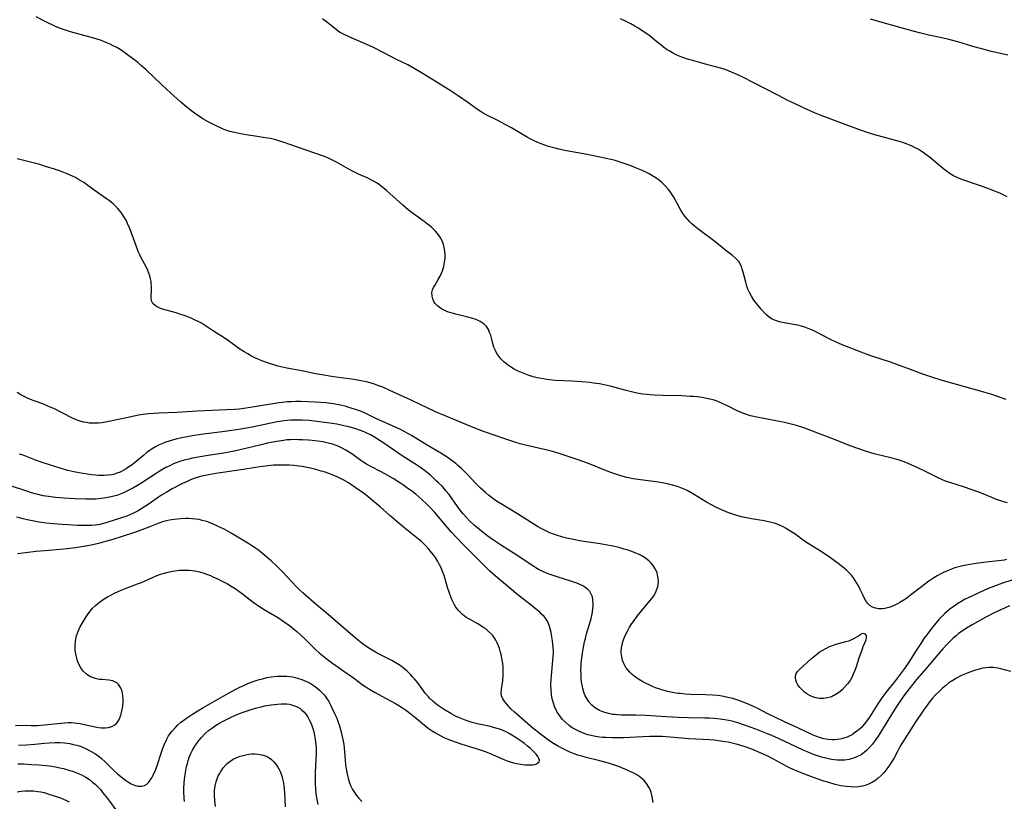
# Model space of a CAD drawing. Units: inches. Extents: x 2093403 to 2098841, y 164712 to 170175.
# Drawn here: x 2093589 to 2093778, y 167493 to 167643 of the extents above; entities that cross this region are included whole.
import ezdxf

# ---------------------------------------------------------------- set-up
doc = ezdxf.new("R2010")
doc.units = ezdxf.units.IN
doc.header["$MEASUREMENT"] = 0
doc.layers.add('c_12_T15S_R19E', color=63, linetype='Continuous')

msp = doc.modelspace()

# ---------------------------------------------------------------- linework, layer by layer
at = {"layer": 'c_12_T15S_R19E'}
for points, elevation in [([(2093778.33, 167539.55), (2093777.83, 167539.47), (2093776.78, 167539.34), (2093774.4, 167539.09), (2093772.97, 167538.9), (2093771.65, 167538.7), (2093770.17, 167538.42), (2093769.44, 167538.25), (2093768.4, 167537.96), (2093767.74, 167537.74), (2093767.1, 167537.5), (2093766.21, 167537.11), (2093765.71, 167536.85), (2093765.02, 167536.46), (2093764.36, 167536.05), (2093763.42, 167535.42), (2093762.6, 167534.82), (2093760.18, 167532.92), (2093759.19, 167532.2), (2093758.53, 167531.74), (2093757.85, 167531.33), (2093757.44, 167531.1), (2093757.16, 167530.95), (2093756.49, 167530.65), (2093756, 167530.47), (2093755.51, 167530.33), (2093754.99, 167530.22), (2093754.48, 167530.16), (2093753.88, 167530.16), (2093753.24, 167530.26), (2093752.67, 167530.45), (2093752.22, 167530.71), (2093751.72, 167531.18), (2093751.43, 167531.57), (2093751.2, 167531.96), (2093750.85, 167532.67), (2093750.29, 167533.87), (2093749.93, 167534.55), (2093749.31, 167535.59), (2093748.97, 167536.09), (2093748.59, 167536.58), (2093748.25, 167536.96), (2093747.63, 167537.56), (2093747.24, 167537.9), (2093746.07, 167538.82), (2093744.38, 167540.05), (2093743.18, 167540.85), (2093740.33, 167542.64), (2093739.43, 167543.25), (2093737.74, 167544.47), (2093737.01, 167544.97), (2093736, 167545.58), (2093735.55, 167545.82), (2093734.81, 167546.16), (2093734.05, 167546.45), (2093733.29, 167546.68), (2093732.41, 167546.87), (2093731.87, 167546.97), (2093729.48, 167547.35), (2093728.58, 167547.53), (2093727.5, 167547.78), (2093726.26, 167548.14), (2093724.96, 167548.59), (2093723.61, 167549.16), (2093722.61, 167549.63), (2093721.54, 167550.19), (2093720.86, 167550.58), (2093718.35, 167552.09), (2093717.16, 167552.76), (2093716.54, 167553.06), (2093715.91, 167553.33), (2093715.26, 167553.57), (2093714.34, 167553.84), (2093713.29, 167554.08), (2093712.38, 167554.24), (2093711.65, 167554.36), (2093708.22, 167554.82), (2093706.82, 167555.04), (2093705.61, 167555.29), (2093704.44, 167555.6), (2093703.49, 167555.89), (2093702.53, 167556.23), (2093701.07, 167556.8), (2093698.86, 167557.69), (2093697.35, 167558.27), (2093696.1, 167558.7), (2093692.63, 167559.85), (2093691.33, 167560.26), (2093690.06, 167560.59), (2093686.45, 167561.41), (2093685.15, 167561.74), (2093684.32, 167561.99), (2093682.42, 167562.61), (2093678.34, 167564.01), (2093676.5, 167564.69), (2093672.62, 167566.34), (2093668.95, 167567.87), (2093667.47, 167568.54), (2093664.29, 167570.08), (2093660.2, 167571.96), (2093658.82, 167572.57), (2093657.92, 167572.92), (2093657.27, 167573.14), (2093656.62, 167573.34), (2093655.97, 167573.52), (2093655.35, 167573.66), (2093654.62, 167573.81), (2093653.35, 167574.02), (2093649.42, 167574.57), (2093647.15, 167574.93), (2093645.93, 167575.15), (2093643.36, 167575.67), (2093640.45, 167576.23), (2093638.74, 167576.62), (2093637.96, 167576.83), (2093636.92, 167577.15), (2093635.67, 167577.6), (2093635.07, 167577.85), (2093634.48, 167578.13), (2093633.68, 167578.53), (2093632.99, 167578.92), (2093632.31, 167579.33), (2093631.49, 167579.87), (2093629.32, 167581.41), (2093628.27, 167582.12), (2093626.44, 167583.29), (2093624.68, 167584.45), (2093624.1, 167584.81), (2093623.46, 167585.16), (2093622.8, 167585.49), (2093622.17, 167585.77), (2093621.5, 167586.04), (2093620.82, 167586.28), (2093619.97, 167586.56), (2093619.28, 167586.77), (2093617.36, 167587.3), (2093616.66, 167587.52), (2093616.13, 167587.72), (2093615.65, 167587.94), (2093615.23, 167588.2), (2093614.82, 167588.6), (2093614.57, 167589.08), (2093614.48, 167589.75), (2093614.54, 167591.34), (2093614.54, 167591.85), (2093614.5, 167592.38), (2093614.45, 167592.77), (2093614.36, 167593.32), (2093614.22, 167593.87), (2093614.05, 167594.38), (2093613.85, 167594.89), (2093613.58, 167595.47), (2093612.5, 167597.46), (2093612.25, 167598), (2093612, 167598.54), (2093611.52, 167599.79), (2093610.67, 167602.22), (2093610.34, 167603.06), (2093609.96, 167603.92), (2093609.66, 167604.52), (2093609.33, 167605.1), (2093608.86, 167605.84), (2093608.47, 167606.34), (2093608.05, 167606.82), (2093607.63, 167607.24), (2093607.19, 167607.65), (2093606.49, 167608.21), (2093605.94, 167608.61), (2093603.56, 167610.28), (2093601.56, 167611.73), (2093601.15, 167612), (2093600.58, 167612.35), (2093599.99, 167612.68), (2093599.38, 167612.98), (2093598.36, 167613.43), (2093597.13, 167613.89), (2093595.96, 167614.29), (2093594.26, 167614.84), (2093593.13, 167615.17), (2093592.39, 167615.37), (2093588.78, 167616.27)], 994), ([(2093762.49, 167524.43), (2093761.88, 167523.53), (2093761, 167522.17), (2093759.61, 167519.95), (2093758.79, 167518.73), (2093757.83, 167517.43), (2093757.07, 167516.45), (2093755.19, 167514.14), (2093754.44, 167513.13), (2093753.65, 167511.95), (2093752.04, 167509.4), (2093751.58, 167508.73), (2093751.09, 167508.1), (2093750.74, 167507.69), (2093750.44, 167507.38), (2093749.85, 167506.84), (2093749.22, 167506.37), (2093748.72, 167506.05), (2093748.19, 167505.77), (2093747.76, 167505.59), (2093747.32, 167505.43), (2093746.67, 167505.25), (2093746.01, 167505.13), (2093745.44, 167505.07), (2093744.97, 167505.06), (2093744.15, 167505.12), (2093743.33, 167505.26), (2093742.67, 167505.43), (2093741.98, 167505.68), (2093741.29, 167505.97), (2093738.49, 167507.31), (2093735.81, 167508.53), (2093733.96, 167509.39), (2093732.59, 167510.06), (2093730.41, 167511.16), (2093729.13, 167511.78), (2093728.08, 167512.22), (2093727.04, 167512.61), (2093725.9, 167512.95), (2093725.28, 167513.11), (2093724.34, 167513.31), (2093723.87, 167513.39), (2093722.95, 167513.52), (2093722.02, 167513.62), (2093720.64, 167513.7), (2093717.77, 167513.77), (2093716.78, 167513.82), (2093715.79, 167513.9), (2093715.36, 167513.95), (2093714.68, 167514.06), (2093714.01, 167514.18), (2093713.36, 167514.34), (2093712.3, 167514.63), (2093711.69, 167514.83), (2093711.08, 167515.04), (2093710.52, 167515.26), (2093709.97, 167515.5), (2093709.3, 167515.82), (2093708.44, 167516.28), (2093707.82, 167516.66), (2093707.23, 167517.07), (2093706.58, 167517.59), (2093706.15, 167518.01), (2093705.75, 167518.46), (2093705.42, 167518.91), (2093705.14, 167519.39), (2093704.94, 167519.83), (2093704.78, 167520.27), (2093704.6, 167520.98), (2093704.51, 167521.7), (2093704.51, 167522.08), (2093704.56, 167522.65), (2093704.67, 167523.24), (2093704.84, 167523.82), (2093705.04, 167524.42), (2093705.29, 167525.02), (2093705.71, 167525.89), (2093706.12, 167526.61), (2093706.56, 167527.31), (2093706.84, 167527.72), (2093707.59, 167528.72), (2093708.16, 167529.44), (2093710.32, 167532.06), (2093710.79, 167532.72), (2093711.21, 167533.49), (2093711.52, 167534.4), (2093711.64, 167535.24), (2093711.61, 167535.96), (2093711.49, 167536.67), (2093711.38, 167537.02), (2093711.15, 167537.58), (2093710.85, 167538.12), (2093710.63, 167538.43), (2093710.26, 167538.89), (2093709.83, 167539.32), (2093709.25, 167539.78), (2093708.56, 167540.22), (2093707.94, 167540.54), (2093707.29, 167540.82), (2093706.54, 167541.11), (2093705.83, 167541.36), (2093705.1, 167541.58), (2093704.29, 167541.8), (2093703.53, 167541.99), (2093702.59, 167542.19), (2093701.85, 167542.33), (2093700.49, 167542.57), (2093697.82, 167542.95), (2093696.6, 167543.15), (2093695.35, 167543.38), (2093694.05, 167543.67), (2093693.16, 167543.9), (2093692.28, 167544.16), (2093691.57, 167544.41), (2093690.86, 167544.7), (2093690.17, 167545.01), (2093689.31, 167545.45), (2093688.48, 167545.92), (2093687.95, 167546.24), (2093684.66, 167548.31), (2093681.7, 167550.08), (2093680.97, 167550.54), (2093680.26, 167551.02), (2093679.57, 167551.52), (2093679.1, 167551.88), (2093678.49, 167552.38), (2093677.52, 167553.27), (2093676.56, 167554.24), (2093675.17, 167555.73), (2093674.58, 167556.34), (2093673.91, 167556.99), (2093673.22, 167557.6), (2093672.82, 167557.94), (2093672.1, 167558.5), (2093671.35, 167559.02), (2093669.93, 167559.92), (2093667.37, 167561.44), (2093665.71, 167562.48), (2093664.36, 167563.31), (2093663.06, 167564.04), (2093662.5, 167564.33), (2093661.39, 167564.87), (2093657.64, 167566.53), (2093655.72, 167567.46), (2093654.75, 167567.88), (2093653.63, 167568.31), (2093652.36, 167568.7), (2093651.81, 167568.85), (2093650.73, 167569.11), (2093649.39, 167569.36), (2093648.83, 167569.44), (2093647.94, 167569.54), (2093645.92, 167569.7), (2093644.56, 167569.76), (2093643.05, 167569.8), (2093642.2, 167569.81), (2093641.36, 167569.79), (2093640.52, 167569.74), (2093639.64, 167569.65), (2093638.91, 167569.54), (2093635.02, 167568.91), (2093633.05, 167568.6), (2093631.38, 167568.39), (2093630.42, 167568.31), (2093628.92, 167568.23), (2093623.27, 167567.98), (2093619.39, 167567.73), (2093615.97, 167567.58), (2093614.98, 167567.52), (2093613.99, 167567.45), (2093612.93, 167567.32), (2093612.03, 167567.18), (2093610.07, 167566.79), (2093606.05, 167565.92), (2093605.09, 167565.76), (2093604.38, 167565.69), (2093603.88, 167565.66), (2093603.4, 167565.66), (2093602.63, 167565.71), (2093602.09, 167565.78), (2093601.55, 167565.88), (2093600.91, 167566.06), (2093600.29, 167566.28), (2093599.44, 167566.64), (2093595.82, 167568.46), (2093595.16, 167568.77), (2093594.58, 167569.02), (2093593.71, 167569.35), (2093592.08, 167569.94), (2093591.38, 167570.22), (2093590.69, 167570.52), (2093589.92, 167570.9), (2093589.52, 167571.12), (2093588.83, 167571.54)], 992), ([(2093748.47, 167496.04), (2093747.64, 167496.11), (2093746.57, 167496.28), (2093745.49, 167496.52), (2093744.25, 167496.87), (2093743.33, 167497.16), (2093742.02, 167497.6), (2093740.31, 167498.22), (2093739.48, 167498.54), (2093738.22, 167499.06), (2093737.55, 167499.35), (2093736.5, 167499.86), (2093733.67, 167501.36), (2093732.45, 167501.97), (2093731, 167502.63), (2093729.54, 167503.25), (2093728.26, 167503.73), (2093727.26, 167504.05), (2093726.51, 167504.26), (2093725.74, 167504.45), (2093724.97, 167504.61), (2093724.38, 167504.71), (2093723.6, 167504.83), (2093722.31, 167504.97), (2093721.42, 167505.04), (2093717.47, 167505.28), (2093713.88, 167505.58), (2093712.38, 167505.67), (2093711.09, 167505.7), (2093710.02, 167505.69), (2093708.64, 167505.65), (2093705, 167505.47), (2093704.01, 167505.45), (2093702.69, 167505.44), (2093701.56, 167505.48), (2093700.95, 167505.52), (2093700.34, 167505.58), (2093699.61, 167505.69), (2093698.78, 167505.86), (2093698.09, 167506.05), (2093697.4, 167506.27), (2093696.62, 167506.58), (2093695.85, 167506.95), (2093695.12, 167507.39), (2093694.54, 167507.8), (2093693.88, 167508.36), (2093693.27, 167508.97), (2093692.72, 167509.64), (2093692.24, 167510.37), (2093692.1, 167510.62), (2093691.73, 167511.43), (2093691.51, 167512.07), (2093691.33, 167512.74), (2093691.24, 167513.17), (2093691.16, 167513.71), (2093691.07, 167514.63), (2093691.05, 167515.57), (2093691.08, 167516.59), (2093691.13, 167517.38), (2093691.42, 167520.26), (2093691.48, 167520.96), (2093691.51, 167521.66), (2093691.51, 167522.13), (2093691.5, 167522.65), (2093691.44, 167523.35), (2093691.36, 167524.03), (2093691.23, 167524.8), (2093691.07, 167525.61), (2093690.91, 167526.33), (2093690.71, 167527.02), (2093690.43, 167527.66), (2093690.11, 167528.18), (2093689.72, 167528.66), (2093689.27, 167529.12), (2093688.89, 167529.47), (2093688.1, 167530.16), (2093687.28, 167530.83), (2093685.59, 167532.14), (2093684.39, 167533.1), (2093682.35, 167534.8), (2093680.37, 167536.44), (2093679.33, 167537.36), (2093678.64, 167538.02), (2093676.48, 167540.24), (2093674.22, 167542.46), (2093672.95, 167543.77), (2093671.94, 167544.89), (2093669.82, 167547.37), (2093668.79, 167548.56), (2093667.83, 167549.61), (2093667.26, 167550.19), (2093666.31, 167551.08), (2093665.16, 167552.06), (2093664.34, 167552.7), (2093663.64, 167553.2), (2093662.85, 167553.75), (2093662.12, 167554.24), (2093660.82, 167555.07), (2093659.26, 167555.97), (2093658.4, 167556.43), (2093656.7, 167557.31), (2093655.7, 167557.86), (2093655.21, 167558.16), (2093654.66, 167558.53), (2093652.89, 167559.78), (2093652.26, 167560.19), (2093651.76, 167560.49), (2093650.92, 167560.94), (2093650.4, 167561.19), (2093649.88, 167561.41), (2093649.25, 167561.63), (2093648.41, 167561.86), (2093647.35, 167562.08), (2093646.41, 167562.22), (2093645.3, 167562.35), (2093644.61, 167562.42), (2093643.43, 167562.5), (2093642.71, 167562.52), (2093641.9, 167562.53), (2093641.18, 167562.51), (2093640.46, 167562.46), (2093639.84, 167562.39), (2093638.56, 167562.2), (2093637.44, 167561.99), (2093636.76, 167561.84), (2093635.26, 167561.49), (2093632.03, 167560.69), (2093630.36, 167560.33), (2093628.38, 167559.96), (2093625.41, 167559.51), (2093624.22, 167559.31), (2093622.42, 167558.96), (2093621.69, 167558.8), (2093620.82, 167558.58), (2093619.96, 167558.32), (2093619.27, 167558.07), (2093618.78, 167557.87), (2093618.04, 167557.54), (2093617.31, 167557.17), (2093616.53, 167556.74), (2093615.98, 167556.41), (2093615.43, 167556.07), (2093612.66, 167554.25), (2093611.84, 167553.74), (2093611.08, 167553.29), (2093609.97, 167552.7), (2093609.21, 167552.35), (2093608.56, 167552.09), (2093607.91, 167551.86), (2093607.32, 167551.69), (2093606.52, 167551.49), (2093605.42, 167551.3), (2093604.4, 167551.18), (2093603.83, 167551.14), (2093603.26, 167551.11), (2093601.94, 167551.11), (2093599.84, 167551.19), (2093597.72, 167551.34), (2093596.15, 167551.47), (2093594.79, 167551.64), (2093593.82, 167551.8), (2093592.86, 167552), (2093592.25, 167552.15), (2093591.58, 167552.34), (2093590.84, 167552.58), (2093587.12, 167553.83)], 988), ([(2093588.49, 167507.9), (2093591.49, 167507.82), (2093592.69, 167507.83), (2093594.06, 167507.92), (2093597.15, 167508.27), (2093597.85, 167508.33), (2093598.55, 167508.36), (2093599.18, 167508.35), (2093599.8, 167508.31), (2093600.24, 167508.27), (2093600.85, 167508.18), (2093601.95, 167507.95), (2093603.72, 167507.52), (2093604.41, 167507.4), (2093604.99, 167507.34), (2093605.64, 167507.35), (2093606.25, 167507.42), (2093606.94, 167507.63), (2093607.36, 167507.84), (2093607.75, 167508.15), (2093608.02, 167508.47), (2093608.26, 167508.83), (2093608.48, 167509.29), (2093608.67, 167509.78), (2093608.82, 167510.3), (2093608.94, 167510.89), (2093609.03, 167511.49), (2093609.1, 167512.35), (2093609.09, 167512.94), (2093609.05, 167513.47), (2093608.97, 167513.98), (2093608.83, 167514.54), (2093608.68, 167514.92), (2093608.5, 167515.28), (2093608.22, 167515.65), (2093607.89, 167515.95), (2093607.53, 167516.17), (2093607.14, 167516.33), (2093606.78, 167516.42), (2093606.39, 167516.47), (2093605.01, 167516.58), (2093604.59, 167516.63), (2093604.26, 167516.69), (2093603.84, 167516.78), (2093603.43, 167516.91), (2093602.86, 167517.14), (2093602.32, 167517.44), (2093602.02, 167517.67), (2093601.48, 167518.19), (2093601.02, 167518.82), (2093600.67, 167519.45), (2093600.42, 167520.02), (2093600.22, 167520.62), (2093600.02, 167521.5), (2093599.93, 167522.17), (2093599.9, 167522.74), (2093599.91, 167523.31), (2093599.96, 167523.81), (2093600.05, 167524.38), (2093600.19, 167524.94), (2093600.36, 167525.48), (2093600.57, 167526), (2093600.84, 167526.57), (2093601.53, 167527.8), (2093602.03, 167528.6), (2093602.31, 167529.02), (2093602.79, 167529.68), (2093603.27, 167530.24), (2093603.79, 167530.77), (2093604.25, 167531.18), (2093604.57, 167531.42), (2093605, 167531.74), (2093605.45, 167532.03), (2093606.11, 167532.42), (2093606.76, 167532.78), (2093607.43, 167533.12), (2093608.74, 167533.7), (2093609.39, 167533.97), (2093611.87, 167534.91), (2093612.62, 167535.21), (2093615.45, 167536.43), (2093616.28, 167536.75), (2093616.75, 167536.91), (2093617.5, 167537.12), (2093618.26, 167537.3), (2093619.03, 167537.43), (2093619.44, 167537.48), (2093619.91, 167537.53), (2093620.8, 167537.57), (2093621.69, 167537.55), (2093622.35, 167537.48), (2093622.85, 167537.41), (2093623.72, 167537.22), (2093624.59, 167536.96), (2093625.06, 167536.8), (2093625.82, 167536.5), (2093626.3, 167536.29), (2093627.05, 167535.94), (2093628.36, 167535.3), (2093629.08, 167534.9), (2093629.83, 167534.47), (2093630.57, 167534.01), (2093631.24, 167533.55), (2093631.95, 167533.02), (2093634.04, 167531.41), (2093634.65, 167530.96), (2093635.25, 167530.56), (2093636.12, 167530.01), (2093638.86, 167528.41), (2093639.97, 167527.68), (2093640.96, 167526.96), (2093641.67, 167526.4), (2093642.36, 167525.82), (2093643.03, 167525.23), (2093644.14, 167524.16), (2093645.93, 167522.38), (2093646.66, 167521.73), (2093647.29, 167521.21), (2093647.93, 167520.71), (2093648.79, 167520.08), (2093651.41, 167518.2), (2093653.22, 167516.93), (2093654.91, 167515.68), (2093655.61, 167515.2), (2093656.16, 167514.84), (2093657.36, 167514.12), (2093658.63, 167513.41), (2093661.27, 167512.01), (2093661.94, 167511.62), (2093662.6, 167511.21), (2093663.16, 167510.82), (2093664.28, 167509.98), (2093665.26, 167509.18), (2093666.85, 167507.85), (2093667.52, 167507.32), (2093668.29, 167506.79), (2093668.83, 167506.46), (2093669.38, 167506.14), (2093669.97, 167505.83), (2093670.56, 167505.54), (2093671.46, 167505.15), (2093672.71, 167504.66), (2093673.81, 167504.27), (2093677.12, 167503.25), (2093678.46, 167502.8), (2093679.4, 167502.45), (2093679.99, 167502.2), (2093681.91, 167501.34), (2093682.5, 167501.1), (2093683.41, 167500.8), (2093684.12, 167500.6), (2093684.84, 167500.45), (2093685.62, 167500.32), (2093686.13, 167500.27), (2093686.62, 167500.25), (2093687.16, 167500.26), (2093687.58, 167500.29), (2093687.96, 167500.37), (2093688.29, 167500.48), (2093688.55, 167500.63), (2093688.77, 167500.88), (2093688.84, 167501.17), (2093688.76, 167501.51), (2093688.53, 167501.9), (2093688.19, 167502.31), (2093687.84, 167502.69), (2093687.04, 167503.47), (2093686.59, 167503.87), (2093685.97, 167504.37), (2093685.54, 167504.68), (2093684.38, 167505.46), (2093683.56, 167505.97), (2093683.04, 167506.28), (2093682.5, 167506.57), (2093682.15, 167506.73), (2093681.47, 167507.01), (2093680.77, 167507.24), (2093680.05, 167507.45), (2093679.45, 167507.6), (2093677.26, 167508.07), (2093675.97, 167508.38), (2093675.41, 167508.55), (2093674.78, 167508.75), (2093674.15, 167508.99), (2093673.52, 167509.26), (2093672.78, 167509.61), (2093671.89, 167510.09), (2093670.5, 167510.91), (2093669.9, 167511.3), (2093669.32, 167511.71), (2093668.43, 167512.44), (2093667.79, 167513.06), (2093667.58, 167513.27), (2093666.99, 167513.98), (2093666.62, 167514.46), (2093665.53, 167515.95), (2093664.91, 167516.73), (2093664.54, 167517.15), (2093664.16, 167517.55), (2093663.49, 167518.19), (2093662.81, 167518.78), (2093662.36, 167519.14), (2093661.88, 167519.47), (2093661.2, 167519.89), (2093660.57, 167520.23), (2093658.5, 167521.26), (2093657.75, 167521.65), (2093657.12, 167522.01), (2093656.5, 167522.39), (2093655.59, 167523), (2093654.91, 167523.5), (2093654.24, 167524.02), (2093653.57, 167524.58), (2093648.37, 167529.04), (2093646.15, 167530.9), (2093643.55, 167533.18), (2093642.95, 167533.73), (2093642.3, 167534.38), (2093639.71, 167537.13), (2093638.54, 167538.3), (2093637.43, 167539.3), (2093635.85, 167540.67), (2093635.34, 167541.09), (2093634.82, 167541.49), (2093634.29, 167541.87), (2093633.59, 167542.34), (2093633.01, 167542.7), (2093629.8, 167544.61), (2093628.44, 167545.36), (2093627.31, 167545.93), (2093626.77, 167546.18), (2093625.92, 167546.55), (2093625.3, 167546.78), (2093624.79, 167546.94), (2093624.27, 167547.07), (2093623.67, 167547.21), (2093623.03, 167547.31), (2093622.39, 167547.38), (2093621.72, 167547.42), (2093621.05, 167547.42), (2093620.13, 167547.38), (2093619.47, 167547.32), (2093618.4, 167547.17), (2093617.67, 167547.03), (2093617.15, 167546.9), (2093616.63, 167546.76), (2093615.96, 167546.52), (2093614.05, 167545.74), (2093612.67, 167545.23), (2093611.07, 167544.69), (2093607.16, 167543.44), (2093605.72, 167543), (2093604.38, 167542.64), (2093602.97, 167542.32), (2093601.9, 167542.12), (2093600.01, 167541.82), (2093598.4, 167541.63), (2093597.07, 167541.5), (2093594.17, 167541.26), (2093592.42, 167541.1), (2093588.85, 167540.66)], 984), ([(2093780.71, 167536.1), (2093777.53, 167535.04), (2093775.71, 167534.38), (2093774.98, 167534.09), (2093774.12, 167533.72), (2093771.77, 167532.64), (2093770.29, 167531.92), (2093769.53, 167531.49), (2093769.19, 167531.28), (2093768.71, 167530.98), (2093768.09, 167530.53), (2093767.48, 167530.07), (2093767, 167529.66), (2093766.52, 167529.24), (2093765.92, 167528.67), (2093765.36, 167528.08), (2093764.51, 167527.1), (2093763.94, 167526.39), (2093763.04, 167525.18), (2093762.49, 167524.43)], 992)]:
    msp.add_lwpolyline(points, dxfattribs=dict(at, elevation=elevation))
for points in [[(2093778.48, 167550.42, 996), (2093777.78, 167550.62, 996), (2093776.96, 167550.88, 996), (2093776.22, 167551.15, 996), (2093775.48, 167551.44, 996), (2093773.54, 167552.25, 996), (2093771.76, 167552.93, 996), (2093770.05, 167553.51, 996), (2093767.64, 167554.24, 996), (2093766.6, 167554.59, 996), (2093765.89, 167554.88, 996), (2093765.36, 167555.13, 996), (2093762.69, 167556.51, 996), (2093761.3, 167557.16, 996), (2093759.47, 167557.96, 996), (2093758.73, 167558.25, 996), (2093757.97, 167558.52, 996), (2093757.33, 167558.72, 996), (2093756.42, 167558.97, 996), (2093752.96, 167559.83, 996), (2093751.47, 167560.27, 996), (2093750.01, 167560.74, 996), (2093748.34, 167561.34, 996), (2093745.36, 167562.53, 996), (2093742.48, 167563.62, 996), (2093739.97, 167564.6, 996), (2093739.31, 167564.84, 996), (2093738.08, 167565.23, 996), (2093737.04, 167565.51, 996), (2093735.78, 167565.79, 996), (2093734.45, 167566.05, 996), (2093731.83, 167566.54, 996), (2093730.48, 167566.82, 996), (2093729.28, 167567.11, 996), (2093728.51, 167567.34, 996), (2093727.47, 167567.73, 996), (2093726.6, 167568.13, 996), (2093725.01, 167568.93, 996), (2093723.86, 167569.47, 996), (2093722.88, 167569.86, 996), (2093722.34, 167570.05, 996), (2093721.78, 167570.21, 996), (2093720.85, 167570.43, 996), (2093720, 167570.58, 996), (2093719.15, 167570.69, 996), (2093718.39, 167570.76, 996), (2093717.69, 167570.81, 996), (2093716.15, 167570.88, 996), (2093712.43, 167570.98, 996), (2093710.81, 167571.04, 996), (2093710.03, 167571.09, 996), (2093709.45, 167571.15, 996), (2093708.65, 167571.25, 996), (2093707.53, 167571.44, 996), (2093706.47, 167571.66, 996), (2093705.17, 167572, 996), (2093703.37, 167572.51, 996), (2093702.38, 167572.77, 996), (2093701.23, 167573.04, 996), (2093700.34, 167573.2, 996), (2093699.22, 167573.36, 996), (2093698.5, 167573.44, 996), (2093696.91, 167573.58, 996), (2093695.07, 167573.7, 996), (2093691.94, 167573.86, 996), (2093690.7, 167573.97, 996), (2093689.95, 167574.07, 996), (2093689.21, 167574.2, 996), (2093688.4, 167574.38, 996), (2093687.67, 167574.57, 996), (2093686.7, 167574.87, 996), (2093686.05, 167575.11, 996), (2093685.4, 167575.36, 996), (2093684.79, 167575.63, 996), (2093684.03, 167576.01, 996), (2093683.31, 167576.44, 996), (2093682.68, 167576.88, 996), (2093682.03, 167577.42, 996), (2093681.45, 167578.01, 996), (2093681.05, 167578.49, 996), (2093680.71, 167579, 996), (2093680.4, 167579.57, 996), (2093680.14, 167580.24, 996), (2093679.93, 167580.94, 996), (2093679.64, 167582.04, 996), (2093679.51, 167582.5, 996), (2093679.3, 167583.06, 996), (2093679.06, 167583.59, 996), (2093678.68, 167584.18, 996), (2093678.28, 167584.61, 996), (2093677.49, 167585.15, 996), (2093676.71, 167585.52, 996), (2093676.08, 167585.74, 996), (2093675.16, 167586, 996), (2093673.35, 167586.42, 996), (2093672.15, 167586.72, 996), (2093671.25, 167587.01, 996), (2093670.7, 167587.24, 996), (2093670.29, 167587.45, 996), (2093669.9, 167587.68, 996), (2093669.31, 167588.13, 996), (2093668.84, 167588.65, 996), (2093668.63, 167588.98, 996), (2093668.4, 167589.49, 996), (2093668.27, 167590.02, 996), (2093668.26, 167590.71, 996), (2093668.38, 167591.22, 996), (2093668.57, 167591.68, 996), (2093668.78, 167592.06, 996), (2093669.48, 167593.19, 996), (2093669.82, 167593.8, 996), (2093670.04, 167594.26, 996), (2093670.27, 167594.83, 996), (2093670.52, 167595.66, 996), (2093670.69, 167596.52, 996), (2093670.76, 167597.19, 996), (2093670.77, 167597.9, 996), (2093670.73, 167598.6, 996), (2093670.62, 167599.3, 996), (2093670.47, 167599.89, 996), (2093670.3, 167600.36, 996), (2093669.93, 167601.08, 996), (2093669.63, 167601.56, 996), (2093669.29, 167602.01, 996), (2093668.95, 167602.4, 996), (2093668.6, 167602.78, 996), (2093668.22, 167603.13, 996), (2093667.83, 167603.46, 996), (2093667.4, 167603.79, 996), (2093666.77, 167604.26, 996), (2093664.7, 167605.72, 996), (2093663.68, 167606.51, 996), (2093662.66, 167607.38, 996), (2093659.57, 167610.22, 996), (2093658.85, 167610.82, 996), (2093657.94, 167611.49, 996), (2093657.63, 167611.68, 996), (2093657.05, 167612.01, 996), (2093655.84, 167612.61, 996), (2093654.17, 167613.37, 996), (2093653.17, 167613.86, 996), (2093652.21, 167614.37, 996), (2093649.98, 167615.65, 996), (2093649.22, 167616.04, 996), (2093648.58, 167616.34, 996), (2093647.7, 167616.7, 996), (2093645.66, 167617.44, 996), (2093639.77, 167619.46, 996), (2093639.09, 167619.68, 996), (2093638.33, 167619.9, 996), (2093637.31, 167620.15, 996), (2093636.75, 167620.25, 996), (2093635.91, 167620.39, 996), (2093634.41, 167620.6, 996), (2093633.06, 167620.81, 996), (2093631.59, 167621.09, 996), (2093630.44, 167621.33, 996), (2093629.55, 167621.54, 996), (2093628.59, 167621.84, 996), (2093628, 167622.08, 996), (2093626.83, 167622.63, 996), (2093625.41, 167623.37, 996), (2093624.4, 167623.96, 996), (2093623.91, 167624.26, 996), (2093623.04, 167624.83, 996), (2093622.54, 167625.2, 996), (2093621.95, 167625.65, 996), (2093621.37, 167626.12, 996), (2093620.17, 167627.14, 996), (2093618.18, 167628.91, 996), (2093616.5, 167630.45, 996), (2093613.55, 167633.29, 996), (2093612.65, 167634.11, 996), (2093611.97, 167634.68, 996), (2093611.36, 167635.16, 996), (2093610.22, 167636, 996), (2093609.2, 167636.74, 996), (2093608.51, 167637.2, 996), (2093607.88, 167637.58, 996), (2093607.23, 167637.94, 996), (2093606.61, 167638.24, 996), (2093606, 167638.51, 996), (2093605.38, 167638.75, 996), (2093604.75, 167638.98, 996), (2093603.49, 167639.37, 996), (2093600.43, 167640.21, 996), (2093599.01, 167640.62, 996), (2093597.88, 167640.98, 996), (2093597.33, 167641.18, 996), (2093596.15, 167641.64, 996), (2093595.49, 167641.92, 996), (2093594.79, 167642.25, 996), (2093594.04, 167642.63, 996), (2093592.42, 167643.48, 996)], [(2093778.25, 167570.19, 998), (2093775.31, 167571.21, 998), (2093773.96, 167571.62, 998), (2093768.26, 167573.18, 998), (2093765.78, 167573.9, 998), (2093763.98, 167574.48, 998), (2093762.29, 167575.06, 998), (2093760.43, 167575.74, 998), (2093757.32, 167576.91, 998), (2093756.08, 167577.33, 998), (2093752.71, 167578.41, 998), (2093751.45, 167578.86, 998), (2093750.45, 167579.24, 998), (2093746.84, 167580.67, 998), (2093745.54, 167581.22, 998), (2093744.74, 167581.61, 998), (2093744.09, 167581.94, 998), (2093742.28, 167582.92, 998), (2093741.64, 167583.24, 998), (2093740.99, 167583.55, 998), (2093740.33, 167583.83, 998), (2093739.66, 167584.07, 998), (2093739.02, 167584.26, 998), (2093738.29, 167584.43, 998), (2093736.01, 167584.8, 998), (2093735.4, 167584.92, 998), (2093734.81, 167585.06, 998), (2093734.23, 167585.24, 998), (2093733.76, 167585.43, 998), (2093733.43, 167585.59, 998), (2093732.93, 167585.91, 998), (2093732.39, 167586.35, 998), (2093731.88, 167586.84, 998), (2093731.31, 167587.48, 998), (2093730.47, 167588.51, 998), (2093729.94, 167589.25, 998), (2093729.46, 167590.01, 998), (2093729.1, 167590.67, 998), (2093728.79, 167591.35, 998), (2093728.58, 167591.9, 998), (2093728.35, 167592.67, 998), (2093727.86, 167594.61, 998), (2093727.7, 167595.15, 998), (2093727.52, 167595.65, 998), (2093727.31, 167596.12, 998), (2093727.07, 167596.54, 998), (2093726.74, 167596.96, 998), (2093726.43, 167597.26, 998), (2093725.82, 167597.77, 998), (2093724.56, 167598.72, 998), (2093722.45, 167600.43, 998), (2093719.19, 167602.88, 998), (2093718.55, 167603.4, 998), (2093718.06, 167603.84, 998), (2093717.58, 167604.29, 998), (2093717.14, 167604.77, 998), (2093716.71, 167605.29, 998), (2093716.32, 167605.83, 998), (2093715.93, 167606.45, 998), (2093715.12, 167607.99, 998), (2093714.58, 167608.95, 998), (2093714.1, 167609.68, 998), (2093713.57, 167610.38, 998), (2093712.93, 167611.12, 998), (2093712.3, 167611.74, 998), (2093711.82, 167612.14, 998), (2093711.12, 167612.64, 998), (2093710.38, 167613.1, 998), (2093709.87, 167613.38, 998), (2093709.36, 167613.64, 998), (2093708.37, 167614.1, 998), (2093707.13, 167614.62, 998), (2093706.2, 167614.98, 998), (2093704.91, 167615.46, 998), (2093704.13, 167615.72, 998), (2093703.38, 167615.94, 998), (2093702.82, 167616.09, 998), (2093701.65, 167616.36, 998), (2093698.01, 167617.08, 998), (2093694, 167617.81, 998), (2093692.58, 167618.12, 998), (2093691.87, 167618.29, 998), (2093690.6, 167618.64, 998), (2093689.9, 167618.87, 998), (2093689.2, 167619.13, 998), (2093688.52, 167619.41, 998), (2093687.86, 167619.71, 998), (2093687.21, 167620.04, 998), (2093686.5, 167620.42, 998), (2093685.42, 167621.04, 998), (2093683.51, 167622.18, 998), (2093682.29, 167622.87, 998), (2093681.03, 167623.54, 998), (2093678.66, 167624.72, 998), (2093678.07, 167625.04, 998), (2093677.49, 167625.39, 998), (2093676.96, 167625.73, 998), (2093675.12, 167627.05, 998), (2093673.3, 167628.32, 998), (2093671.72, 167629.38, 998), (2093670.59, 167630.09, 998), (2093668.54, 167631.34, 998), (2093666.26, 167632.76, 998), (2093664.87, 167633.57, 998), (2093663.63, 167634.24, 998), (2093661.48, 167635.32, 998), (2093658.92, 167636.64, 998), (2093656.95, 167637.63, 998), (2093655.31, 167638.37, 998), (2093652.53, 167639.54, 998), (2093651.32, 167640.12, 998), (2093650.58, 167640.54, 998), (2093649.99, 167640.94, 998), (2093648.94, 167641.77, 998), (2093647.31, 167643.1, 998)], [(2093778.42, 167609.03, 1000), (2093777.67, 167609.4, 1000), (2093777, 167609.71, 1000), (2093775.59, 167610.29, 1000), (2093773.31, 167611.14, 1000), (2093772.38, 167611.46, 1000), (2093770.52, 167612.05, 1000), (2093769.78, 167612.31, 1000), (2093768.87, 167612.68, 1000), (2093768.18, 167613.02, 1000), (2093767.52, 167613.41, 1000), (2093766.79, 167613.91, 1000), (2093766.31, 167614.28, 1000), (2093765.84, 167614.67, 1000), (2093764.78, 167615.6, 1000), (2093763.8, 167616.42, 1000), (2093762.63, 167617.3, 1000), (2093761.94, 167617.77, 1000), (2093761.39, 167618.1, 1000), (2093760.81, 167618.41, 1000), (2093760.24, 167618.68, 1000), (2093759.7, 167618.92, 1000), (2093759.15, 167619.13, 1000), (2093758, 167619.51, 1000), (2093756.84, 167619.85, 1000), (2093754.47, 167620.47, 1000), (2093753.06, 167620.86, 1000), (2093751.59, 167621.32, 1000), (2093750.72, 167621.62, 1000), (2093748.43, 167622.46, 1000), (2093742.82, 167624.6, 1000), (2093741.54, 167625.11, 1000), (2093739.44, 167626.01, 1000), (2093737.8, 167626.78, 1000), (2093736.42, 167627.46, 1000), (2093734.61, 167628.38, 1000), (2093729.55, 167631.01, 1000), (2093728.06, 167631.78, 1000), (2093726.73, 167632.41, 1000), (2093726.1, 167632.7, 1000), (2093724.76, 167633.25, 1000), (2093724.24, 167633.44, 1000), (2093723.54, 167633.65, 1000), (2093720.68, 167634.38, 1000), (2093718.41, 167635.01, 1000), (2093717.42, 167635.29, 1000), (2093716.15, 167635.72, 1000), (2093715.18, 167636.13, 1000), (2093714.31, 167636.56, 1000), (2093713.81, 167636.86, 1000), (2093713.32, 167637.17, 1000), (2093712.63, 167637.66, 1000), (2093712.16, 167638.04, 1000), (2093711.04, 167638.96, 1000), (2093710.04, 167639.75, 1000), (2093709.23, 167640.33, 1000), (2093708.74, 167640.65, 1000), (2093707.67, 167641.33, 1000), (2093707.09, 167641.67, 1000), (2093706.32, 167642.1, 1000), (2093705.56, 167642.5, 1000), (2093704.36, 167643.08, 1000)], [(2093778.53, 167636.09, 1002), (2093775.42, 167636.83, 1002), (2093773.55, 167637.32, 1002), (2093771.83, 167637.81, 1002), (2093768.97, 167638.66, 1002), (2093767.27, 167639.13, 1002), (2093765.94, 167639.45, 1002), (2093763.44, 167639.98, 1002), (2093761.61, 167640.42, 1002), (2093760.41, 167640.73, 1002), (2093754.24, 167642.42, 1002), (2093752.27, 167643.02, 1002)], [(2093778.88, 167530.74, 990), (2093777.06, 167529.89, 990), (2093776.1, 167529.42, 990), (2093774.35, 167528.52, 990), (2093772.88, 167527.74, 990), (2093771.7, 167527.07, 990), (2093770.94, 167526.63, 990), (2093770.26, 167526.19, 990), (2093769.59, 167525.72, 990), (2093769.14, 167525.39, 990), (2093768.65, 167524.98, 990), (2093768.1, 167524.5, 990), (2093767.57, 167524, 990), (2093767.02, 167523.46, 990), (2093766.11, 167522.48, 990), (2093765.26, 167521.51, 990), (2093762.86, 167518.68, 990), (2093761.06, 167516.59, 990), (2093760.09, 167515.4, 990), (2093758.79, 167513.67, 990), (2093758.34, 167513.04, 990), (2093757.5, 167511.8, 990), (2093756.81, 167510.74, 990), (2093754.58, 167507.12, 990), (2093753.7, 167505.74, 990), (2093752.93, 167504.65, 990), (2093752.55, 167504.17, 990), (2093751.98, 167503.51, 990), (2093751.53, 167503.06, 990), (2093751.06, 167502.65, 990), (2093750.44, 167502.22, 990), (2093749.75, 167501.84, 990), (2093749.02, 167501.54, 990), (2093748.19, 167501.31, 990), (2093747.34, 167501.17, 990), (2093746.59, 167501.14, 990), (2093745.84, 167501.16, 990), (2093745.29, 167501.22, 990), (2093744.81, 167501.3, 990), (2093743.96, 167501.48, 990), (2093743.11, 167501.71, 990), (2093742.49, 167501.89, 990), (2093741.37, 167502.27, 990), (2093740.78, 167502.49, 990), (2093739.49, 167503.03, 990), (2093737.99, 167503.71, 990), (2093734.66, 167505.29, 990), (2093733.37, 167505.86, 990), (2093732.51, 167506.22, 990), (2093730.3, 167507.08, 990), (2093728.14, 167507.87, 990), (2093726.67, 167508.35, 990), (2093725.74, 167508.61, 990), (2093725.05, 167508.78, 990), (2093724.35, 167508.92, 990), (2093723.49, 167509.04, 990), (2093722.24, 167509.16, 990), (2093721.4, 167509.21, 990), (2093720.5, 167509.23, 990), (2093717.41, 167509.27, 990), (2093715.39, 167509.33, 990), (2093713.15, 167509.45, 990), (2093710.2, 167509.67, 990), (2093709.19, 167509.73, 990), (2093707.34, 167509.78, 990), (2093704.57, 167509.81, 990), (2093703.79, 167509.84, 990), (2093703.32, 167509.88, 990), (2093702.84, 167509.94, 990), (2093702.09, 167510.08, 990), (2093701.35, 167510.27, 990), (2093700.66, 167510.53, 990), (2093700.32, 167510.69, 990), (2093699.57, 167511.14, 990), (2093698.89, 167511.7, 990), (2093698.33, 167512.34, 990), (2093697.86, 167513.07, 990), (2093697.63, 167513.51, 990), (2093697.37, 167514.17, 990), (2093697.17, 167514.86, 990), (2093697.02, 167515.57, 990), (2093696.93, 167516.11, 990), (2093696.86, 167516.74, 990), (2093696.81, 167517.55, 990), (2093696.8, 167518.38, 990), (2093696.82, 167519.08, 990), (2093696.86, 167519.72, 990), (2093696.95, 167520.7, 990), (2093697.09, 167521.68, 990), (2093697.21, 167522.42, 990), (2093697.5, 167523.8, 990), (2093697.66, 167524.48, 990), (2093697.89, 167525.35, 990), (2093698.45, 167527.21, 990), (2093698.74, 167528.27, 990), (2093698.88, 167528.88, 990), (2093699, 167529.48, 990), (2093699.1, 167530.17, 990), (2093699.14, 167530.63, 990), (2093699.16, 167531.09, 990), (2093699.1, 167531.87, 990), (2093698.98, 167532.44, 990), (2093698.78, 167532.97, 990), (2093698.48, 167533.45, 990), (2093698.05, 167533.9, 990), (2093697.53, 167534.28, 990), (2093697.15, 167534.51, 990), (2093696.47, 167534.84, 990), (2093696.01, 167535.03, 990), (2093695.03, 167535.38, 990), (2093692.22, 167536.25, 990), (2093690.87, 167536.7, 990), (2093690.19, 167536.97, 990), (2093689.52, 167537.26, 990), (2093688.77, 167537.63, 990), (2093688.14, 167537.99, 990), (2093687.56, 167538.35, 990), (2093683.99, 167540.74, 990), (2093681.55, 167542.28, 990), (2093680.04, 167543.28, 990), (2093678.77, 167544.2, 990), (2093677.02, 167545.56, 990), (2093676.35, 167546.13, 990), (2093675.45, 167546.99, 990), (2093674.87, 167547.61, 990), (2093674.26, 167548.31, 990), (2093673.67, 167549.04, 990), (2093673.15, 167549.72, 990), (2093671.53, 167552, 990), (2093670.94, 167552.75, 990), (2093670.57, 167553.18, 990), (2093670.19, 167553.6, 990), (2093669.51, 167554.28, 990), (2093669.03, 167554.73, 990), (2093667.95, 167555.7, 990), (2093666.82, 167556.62, 990), (2093666.3, 167557.01, 990), (2093665.5, 167557.58, 990), (2093664.49, 167558.24, 990), (2093662.58, 167559.45, 990), (2093661.53, 167560.14, 990), (2093659.05, 167561.83, 990), (2093658.37, 167562.28, 990), (2093657.24, 167562.98, 990), (2093656.47, 167563.42, 990), (2093655.68, 167563.82, 990), (2093655.25, 167564.01, 990), (2093654.39, 167564.35, 990), (2093653.71, 167564.57, 990), (2093653.02, 167564.78, 990), (2093652.39, 167564.95, 990), (2093651.4, 167565.19, 990), (2093650.03, 167565.47, 990), (2093648.68, 167565.69, 990), (2093647.19, 167565.89, 990), (2093644.8, 167566.17, 990), (2093643.41, 167566.27, 990), (2093642.76, 167566.28, 990), (2093641.99, 167566.28, 990), (2093641.23, 167566.24, 990), (2093639.93, 167566.12, 990), (2093638.58, 167565.92, 990), (2093636.8, 167565.57, 990), (2093633.82, 167564.92, 990), (2093632.34, 167564.64, 990), (2093631.24, 167564.45, 990), (2093628.59, 167564.07, 990), (2093623.99, 167563.49, 990), (2093622.4, 167563.25, 990), (2093621.35, 167563.07, 990), (2093620.03, 167562.8, 990), (2093619.43, 167562.65, 990), (2093618.77, 167562.49, 990), (2093618.13, 167562.3, 990), (2093617.1, 167561.95, 990), (2093616.55, 167561.73, 990), (2093615.91, 167561.44, 990), (2093615.29, 167561.12, 990), (2093614.69, 167560.77, 990), (2093614.08, 167560.36, 990), (2093613.66, 167560.05, 990), (2093613.06, 167559.57, 990), (2093611.62, 167558.34, 990), (2093610.84, 167557.73, 990), (2093610.22, 167557.29, 990), (2093609.67, 167556.93, 990), (2093609.1, 167556.61, 990), (2093608.51, 167556.32, 990), (2093607.9, 167556.08, 990), (2093607.28, 167555.88, 990), (2093606.93, 167555.8, 990), (2093606.21, 167555.7, 990), (2093605.47, 167555.65, 990), (2093604.4, 167555.68, 990), (2093603.89, 167555.71, 990), (2093603.08, 167555.8, 990), (2093601.42, 167556.04, 990), (2093599.64, 167556.36, 990), (2093598.5, 167556.62, 990), (2093597.21, 167556.97, 990), (2093593.63, 167558.14, 990), (2093592.54, 167558.52, 990), (2093589.97, 167559.53, 990), (2093589.29, 167559.77, 990)], [(2093710.63, 167493.04, 986), (2093710.37, 167494.47, 986), (2093710.23, 167495.01, 986), (2093710.04, 167495.53, 986), (2093709.81, 167496.02, 986), (2093709.38, 167496.69, 986), (2093708.86, 167497.31, 986), (2093708.55, 167497.6, 986), (2093708.06, 167497.99, 986), (2093707.52, 167498.34, 986), (2093706.94, 167498.66, 986), (2093706.37, 167498.94, 986), (2093705.19, 167499.47, 986), (2093704.16, 167499.88, 986), (2093702.81, 167500.37, 986), (2093702.09, 167500.6, 986), (2093701.36, 167500.8, 986), (2093700.44, 167501.04, 986), (2093697.78, 167501.68, 986), (2093696.94, 167501.91, 986), (2093696.22, 167502.14, 986), (2093695.5, 167502.39, 986), (2093694.54, 167502.78, 986), (2093693.5, 167503.28, 986), (2093692.3, 167503.91, 986), (2093691.55, 167504.35, 986), (2093690.84, 167504.82, 986), (2093689.04, 167506.14, 986), (2093688.07, 167506.9, 986), (2093687.63, 167507.26, 986), (2093684.07, 167510.34, 986), (2093683.38, 167511, 986), (2093682.57, 167511.88, 986), (2093682.21, 167512.32, 986), (2093681.82, 167512.89, 986), (2093681.58, 167513.48, 986), (2093681.52, 167514.06, 986), (2093681.57, 167514.68, 986), (2093681.81, 167516.43, 986), (2093681.88, 167517.35, 986), (2093681.9, 167518.19, 986), (2093681.87, 167519.17, 986), (2093681.77, 167520.04, 986), (2093681.66, 167520.71, 986), (2093681.52, 167521.38, 986), (2093681.34, 167522.05, 986), (2093681.18, 167522.57, 986), (2093680.99, 167523.08, 986), (2093680.76, 167523.62, 986), (2093680.49, 167524.14, 986), (2093680.17, 167524.64, 986), (2093679.89, 167525.01, 986), (2093679.58, 167525.36, 986), (2093679.04, 167525.87, 986), (2093678.55, 167526.28, 986), (2093678.03, 167526.65, 986), (2093677.55, 167526.96, 986), (2093677.07, 167527.25, 986), (2093675.47, 167528.15, 986), (2093674.77, 167528.57, 986), (2093674.1, 167529.06, 986), (2093673.41, 167529.74, 986), (2093672.86, 167530.45, 986), (2093672.57, 167530.92, 986), (2093672.31, 167531.4, 986), (2093672.07, 167531.91, 986), (2093671.85, 167532.44, 986), (2093671.53, 167533.34, 986), (2093671.26, 167534.21, 986), (2093670.85, 167535.65, 986), (2093670.58, 167536.51, 986), (2093670.3, 167537.31, 986), (2093670.06, 167537.86, 986), (2093669.73, 167538.54, 986), (2093669.38, 167539.2, 986), (2093668.91, 167539.96, 986), (2093668.56, 167540.46, 986), (2093668.2, 167540.95, 986), (2093667.67, 167541.59, 986), (2093667.11, 167542.2, 986), (2093666.79, 167542.52, 986), (2093666.25, 167543, 986), (2093665.7, 167543.46, 986), (2093662.83, 167545.75, 986), (2093661.5, 167546.86, 986), (2093660.22, 167547.98, 986), (2093658.37, 167549.66, 986), (2093656.51, 167551.22, 986), (2093655.99, 167551.64, 986), (2093655.14, 167552.28, 986), (2093653.56, 167553.38, 986), (2093652.26, 167554.23, 986), (2093651.35, 167554.76, 986), (2093650.34, 167555.27, 986), (2093649.34, 167555.7, 986), (2093648.48, 167556.04, 986), (2093647.59, 167556.34, 986), (2093647.01, 167556.52, 986), (2093645.85, 167556.85, 986), (2093645.27, 167556.99, 986), (2093644.38, 167557.19, 986), (2093643.4, 167557.37, 986), (2093642.79, 167557.46, 986), (2093641.84, 167557.56, 986), (2093640.89, 167557.63, 986), (2093640.03, 167557.67, 986), (2093638.61, 167557.65, 986), (2093637.9, 167557.62, 986), (2093636.91, 167557.54, 986), (2093635.28, 167557.33, 986), (2093634.43, 167557.2, 986), (2093632.1, 167556.8, 986), (2093630.82, 167556.6, 986), (2093626.85, 167556.06, 986), (2093625.44, 167555.82, 986), (2093624.15, 167555.54, 986), (2093623.51, 167555.36, 986), (2093622.87, 167555.16, 986), (2093621.99, 167554.83, 986), (2093621.23, 167554.48, 986), (2093620.47, 167554.11, 986), (2093618.49, 167553.08, 986), (2093617.33, 167552.43, 986), (2093616.43, 167551.88, 986), (2093615.88, 167551.51, 986), (2093614.08, 167550.26, 986), (2093612.71, 167549.34, 986), (2093611.98, 167548.91, 986), (2093611.25, 167548.51, 986), (2093610.29, 167548.08, 986), (2093609.62, 167547.83, 986), (2093608.96, 167547.6, 986), (2093605.99, 167546.64, 986), (2093605.36, 167546.45, 986), (2093604.67, 167546.28, 986), (2093604.29, 167546.21, 986), (2093603.8, 167546.14, 986), (2093603.09, 167546.09, 986), (2093602.38, 167546.07, 986), (2093601.66, 167546.08, 986), (2093600.36, 167546.12, 986), (2093598.51, 167546.2, 986), (2093597.45, 167546.26, 986), (2093595.71, 167546.41, 986), (2093594.4, 167546.55, 986), (2093592.96, 167546.75, 986), (2093591.72, 167546.97, 986), (2093591.07, 167547.1, 986), (2093589.94, 167547.37, 986), (2093588.77, 167547.67, 986)], [(2093779.13, 167518.17, 988), (2093777.19, 167518.65, 988), (2093776.66, 167518.77, 988), (2093775.78, 167518.9, 988), (2093775.34, 167518.92, 988), (2093774.91, 167518.92, 988), (2093774.36, 167518.87, 988), (2093773.8, 167518.78, 988), (2093773.33, 167518.68, 988), (2093772.35, 167518.41, 988), (2093771.81, 167518.23, 988), (2093770.79, 167517.85, 988), (2093770.16, 167517.59, 988), (2093769.55, 167517.31, 988), (2093768.74, 167516.88, 988), (2093768, 167516.44, 988), (2093767.29, 167515.96, 988), (2093766.66, 167515.48, 988), (2093765.98, 167514.9, 988), (2093765.34, 167514.28, 988), (2093764.72, 167513.66, 988), (2093764.12, 167513.01, 988), (2093763.63, 167512.42, 988), (2093763.09, 167511.71, 988), (2093762.28, 167510.57, 988), (2093760.94, 167508.57, 988), (2093757.96, 167503.84, 988), (2093757.46, 167502.94, 988), (2093756.76, 167501.64, 988), (2093756.04, 167500.42, 988), (2093755.6, 167499.76, 988), (2093755.21, 167499.24, 988), (2093754.8, 167498.75, 988), (2093754.28, 167498.21, 988), (2093753.74, 167497.72, 988), (2093753.25, 167497.34, 988), (2093752.62, 167496.93, 988), (2093751.9, 167496.57, 988), (2093751.25, 167496.33, 988), (2093750.74, 167496.2, 988), (2093749.93, 167496.08, 988), (2093749.11, 167496.03, 988), (2093748.47, 167496.04, 988)], [(2093589.05, 167504.04, 986), (2093590.6, 167504.1, 986), (2093592.18, 167504.22, 986), (2093594.05, 167504.42, 986), (2093594.96, 167504.5, 986), (2093596.11, 167504.55, 986), (2093597.01, 167504.54, 986), (2093597.9, 167504.47, 986), (2093598.87, 167504.34, 986), (2093599.55, 167504.2, 986), (2093600.21, 167504.03, 986), (2093600.87, 167503.82, 986), (2093601.2, 167503.7, 986), (2093601.62, 167503.53, 986), (2093602.39, 167503.17, 986), (2093603.14, 167502.77, 986), (2093603.67, 167502.45, 986), (2093604.18, 167502.1, 986), (2093604.95, 167501.51, 986), (2093605.68, 167500.86, 986), (2093607.1, 167499.46, 986), (2093608.04, 167498.58, 986), (2093609.05, 167497.72, 986), (2093609.59, 167497.31, 986), (2093610.13, 167496.94, 986), (2093610.67, 167496.63, 986), (2093611.27, 167496.37, 986), (2093611.94, 167496.19, 986), (2093612.71, 167496.17, 986), (2093613.19, 167496.31, 986), (2093613.63, 167496.57, 986), (2093613.99, 167496.9, 986), (2093614.31, 167497.31, 986), (2093614.61, 167497.77, 986), (2093614.88, 167498.29, 986), (2093615.24, 167499.1, 986), (2093615.48, 167499.75, 986), (2093616.56, 167503.07, 986), (2093616.82, 167503.77, 986), (2093617.01, 167504.24, 986), (2093617.39, 167505.05, 986), (2093617.82, 167505.82, 986), (2093618.13, 167506.29, 986), (2093618.47, 167506.73, 986), (2093619.11, 167507.44, 986), (2093619.55, 167507.86, 986), (2093620.12, 167508.35, 986), (2093620.71, 167508.83, 986), (2093621.25, 167509.23, 986), (2093622.37, 167509.99, 986), (2093623.1, 167510.45, 986), (2093624.38, 167511.2, 986), (2093629.32, 167513.97, 986), (2093630.84, 167514.81, 986), (2093631.49, 167515.14, 986), (2093632.2, 167515.47, 986), (2093633, 167515.82, 986), (2093633.82, 167516.15, 986), (2093634.95, 167516.54, 986), (2093635.79, 167516.77, 986), (2093636.64, 167516.97, 986), (2093637.49, 167517.12, 986), (2093638.59, 167517.24, 986), (2093639.26, 167517.27, 986), (2093639.86, 167517.27, 986), (2093640.45, 167517.25, 986), (2093641, 167517.19, 986), (2093641.55, 167517.11, 986), (2093642.04, 167517.01, 986), (2093642.52, 167516.89, 986), (2093643.34, 167516.63, 986), (2093643.81, 167516.45, 986), (2093644.56, 167516.09, 986), (2093645.13, 167515.77, 986), (2093645.68, 167515.42, 986), (2093646.21, 167515.02, 986), (2093646.74, 167514.57, 986), (2093647.22, 167514.08, 986), (2093647.65, 167513.58, 986), (2093648.04, 167513.06, 986), (2093648.48, 167512.38, 986), (2093648.84, 167511.75, 986), (2093649.17, 167511.09, 986), (2093649.62, 167510.11, 986), (2093650.01, 167509.19, 986), (2093650.36, 167508.26, 986), (2093650.53, 167507.73, 986), (2093650.87, 167506.59, 986), (2093651.02, 167505.98, 986), (2093651.2, 167505.12, 986), (2093651.36, 167504.14, 986), (2093651.45, 167503.45, 986), (2093651.64, 167501.15, 986), (2093651.73, 167500.3, 986), (2093651.83, 167499.54, 986), (2093651.95, 167498.79, 986), (2093652.07, 167498.22, 986), (2093652.19, 167497.71, 986), (2093652.4, 167497.01, 986), (2093652.66, 167496.33, 986), (2093653.04, 167495.56, 986), (2093653.43, 167494.95, 986), (2093653.81, 167494.43, 986), (2093654.22, 167493.94, 986), (2093654.84, 167493.26, 986)], [(2093620.84, 167493.27, 988), (2093620.78, 167493.97, 988), (2093620.73, 167495.11, 988), (2093620.73, 167495.73, 988), (2093620.8, 167496.85, 988), (2093620.86, 167497.51, 988), (2093621.04, 167498.82, 988), (2093621.26, 167499.93, 988), (2093621.41, 167500.52, 988), (2093621.58, 167501.1, 988), (2093621.83, 167501.84, 988), (2093622.1, 167502.47, 988), (2093622.39, 167503.08, 988), (2093622.83, 167503.86, 988), (2093623.27, 167504.48, 988), (2093623.67, 167504.99, 988), (2093624.1, 167505.48, 988), (2093624.77, 167506.18, 988), (2093625.48, 167506.82, 988), (2093626.22, 167507.39, 988), (2093626.83, 167507.79, 988), (2093627.45, 167508.18, 988), (2093628.41, 167508.72, 988), (2093629.44, 167509.24, 988), (2093630.73, 167509.83, 988), (2093631.56, 167510.17, 988), (2093632.3, 167510.45, 988), (2093633.04, 167510.7, 988), (2093634.47, 167511.12, 988), (2093635.54, 167511.39, 988), (2093636.27, 167511.55, 988), (2093637.47, 167511.77, 988), (2093638.09, 167511.85, 988), (2093638.7, 167511.92, 988), (2093639.39, 167511.96, 988), (2093639.9, 167511.96, 988), (2093640.4, 167511.93, 988), (2093640.89, 167511.86, 988), (2093641.36, 167511.76, 988), (2093642.1, 167511.52, 988), (2093642.56, 167511.3, 988), (2093642.99, 167511.04, 988), (2093643.35, 167510.75, 988), (2093643.69, 167510.43, 988), (2093644.14, 167509.91, 988), (2093644.51, 167509.37, 988), (2093644.83, 167508.78, 988), (2093645.04, 167508.32, 988), (2093645.26, 167507.78, 988), (2093645.45, 167507.22, 988), (2093645.61, 167506.62, 988), (2093645.78, 167505.88, 988), (2093645.9, 167505.13, 988), (2093646.01, 167504.16, 988), (2093646.05, 167503.29, 988), (2093646.05, 167502.42, 988), (2093646.02, 167501.23, 988), (2093645.9, 167498.82, 988), (2093645.88, 167497.49, 988), (2093645.9, 167496.57, 988), (2093645.95, 167495.66, 988), (2093646.04, 167494.72, 988), (2093646.13, 167494.02, 988), (2093646.26, 167493.34, 988), (2093646.43, 167492.68, 988)], [(2093626.83, 167492.3, 990), (2093626.67, 167493.46, 990), (2093626.6, 167494.41, 990), (2093626.62, 167495.29, 990), (2093626.67, 167495.78, 990), (2093626.75, 167496.27, 990), (2093626.93, 167497.03, 990), (2093627.11, 167497.6, 990), (2093627.34, 167498.14, 990), (2093627.56, 167498.58, 990), (2093627.8, 167499.01, 990), (2093628.29, 167499.71, 990), (2093628.86, 167500.34, 990), (2093629.11, 167500.57, 990), (2093629.54, 167500.91, 990), (2093630.2, 167501.33, 990), (2093630.91, 167501.68, 990), (2093631.55, 167501.93, 990), (2093632.07, 167502.09, 990), (2093632.6, 167502.21, 990), (2093633.19, 167502.3, 990), (2093633.75, 167502.35, 990), (2093634.31, 167502.37, 990), (2093634.94, 167502.33, 990), (2093635.69, 167502.2, 990), (2093636.36, 167501.99, 990), (2093636.87, 167501.75, 990), (2093637.53, 167501.29, 990), (2093637.94, 167500.91, 990), (2093638.37, 167500.39, 990), (2093638.75, 167499.83, 990), (2093638.98, 167499.41, 990), (2093639.19, 167498.97, 990), (2093639.49, 167498.16, 990), (2093639.58, 167497.85, 990), (2093639.75, 167497.11, 990), (2093639.88, 167496.34, 990), (2093639.97, 167495.57, 990), (2093640.01, 167495, 990), (2093640.16, 167492.21, 990)], [(2093588.91, 167500.47, 988), (2093590.05, 167500.46, 988), (2093591.56, 167500.37, 988), (2093592.99, 167500.26, 988), (2093594.39, 167500.13, 988), (2093595.43, 167500, 988), (2093596.14, 167499.88, 988), (2093597, 167499.71, 988), (2093597.71, 167499.55, 988), (2093598.9, 167499.22, 988), (2093599.38, 167499.07, 988), (2093600.03, 167498.84, 988), (2093600.67, 167498.58, 988), (2093601.23, 167498.31, 988), (2093601.99, 167497.89, 988), (2093602.64, 167497.45, 988), (2093603.26, 167496.98, 988), (2093603.73, 167496.56, 988), (2093604.19, 167496.12, 988), (2093604.75, 167495.53, 988), (2093605.18, 167495.01, 988), (2093606.1, 167493.82, 988), (2093608.09, 167491.12, 988)], [(2093588.78, 167495.13, 990), (2093589.57, 167495.22, 990), (2093590.35, 167495.28, 990), (2093591.13, 167495.31, 990), (2093591.91, 167495.29, 990), (2093592.78, 167495.2, 990), (2093593.37, 167495.09, 990), (2093593.96, 167494.96, 990), (2093594.88, 167494.69, 990), (2093596.09, 167494.3, 990), (2093597.11, 167493.94, 990), (2093597.7, 167493.71, 990), (2093598.27, 167493.46, 990), (2093598.75, 167493.22, 990)]]:
    msp.add_polyline3d(points, dxfattribs=at)
msp.add_polyline3d([(2093744.41, 167522.92, 994), (2093744.95, 167523.14, 994), (2093745.49, 167523.34, 994), (2093746.12, 167523.52, 994), (2093747.56, 167523.89, 994), (2093748.1, 167524.04, 994), (2093748.68, 167524.26, 994), (2093749.21, 167524.51, 994), (2093749.65, 167524.79, 994), (2093750.42, 167525.3, 994), (2093750.8, 167525.47, 994), (2093751.13, 167525.41, 994), (2093751.4, 167525.03, 994), (2093751.44, 167524.66, 994), (2093751.36, 167524.17, 994), (2093751.2, 167523.68, 994), (2093750.8, 167522.87, 994), (2093750.63, 167522.4, 994), (2093750.04, 167520.68, 994), (2093749.5, 167519.05, 994), (2093749.23, 167518.32, 994), (2093748.96, 167517.65, 994), (2093748.66, 167517, 994), (2093748.35, 167516.45, 994), (2093748.16, 167516.17, 994), (2093747.88, 167515.78, 994), (2093747.36, 167515.19, 994), (2093746.8, 167514.65, 994), (2093746.11, 167514.09, 994), (2093745.38, 167513.61, 994), (2093745.08, 167513.46, 994), (2093744.77, 167513.32, 994), (2093744.01, 167513.07, 994), (2093743.25, 167512.95, 994), (2093742.49, 167512.95, 994), (2093741.82, 167513.08, 994), (2093741.16, 167513.3, 994), (2093740.52, 167513.59, 994), (2093740.03, 167513.89, 994), (2093739.63, 167514.19, 994), (2093739.15, 167514.62, 994), (2093738.72, 167515.1, 994), (2093738.36, 167515.58, 994), (2093738.1, 167516.08, 994), (2093737.98, 167516.48, 994), (2093737.91, 167516.87, 994), (2093737.91, 167517.34, 994), (2093738.02, 167517.77, 994), (2093738.28, 167518.16, 994), (2093738.64, 167518.53, 994), (2093740.95, 167520.62, 994), (2093741.89, 167521.4, 994), (2093742.44, 167521.82, 994), (2093742.99, 167522.18, 994), (2093743.69, 167522.57, 994)], close=True, dxfattribs=at)

doc.saveas('drawing.dxf')
